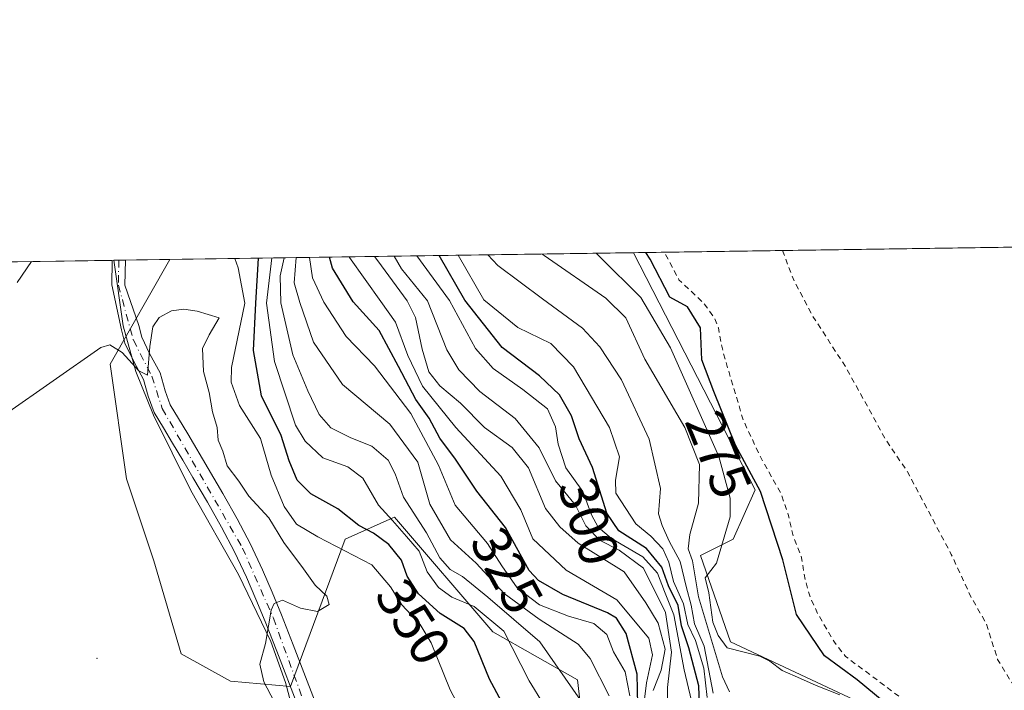
# Model space of a CAD drawing. Units: metres. Extents: x 601397 to 604875, y 4675959 to 4678324.
# Drawn here: x 601838 to 602017, y 4678202 to 4678324 of the extents above; entities that cross this region are included whole.
import ezdxf
from ezdxf.enums import TextEntityAlignment as Align

# ---------------------------------------------------------------- set-up
doc = ezdxf.new("R2010")
doc.units = ezdxf.units.M
doc.header["$MEASUREMENT"] = 0
doc.linetypes.add('DGN Style 2', pattern=[1.6480167562047852, 0.988810053722871, -0.6592067024819142])
doc.linetypes.add('DGN Style 4', pattern=[2.6384748266838614, 1.318413404963828, -0.6592067024819142, 0.001648016756204785, -0.6592067024819142])
for name, color, linetype, lineweight in [('Arbolado forestal CxS', 92, 'Continuous', 0), ('Centroide de Edificación ligera', 7, 'Continuous', 0), ('Comarca CxS', 21, 'Continuous', 0), ('Comunidad Autónoma CxS', 142, 'Continuous', 0), ('Curva de nivel auxiliar', 30, 'DGN Style 2', 0), ('Curva de nivel maestra', 30, 'Continuous', 30), ('Curva de nivel normal', 30, 'Continuous', 0), ('Espacio natural protegido', 121, 'Continuous', 13), ('Espacio natural protegido CxS', 121, 'Continuous', 0), ('Matorral CxS', 135, 'Continuous', 0), ('Municipio CxS', 4, 'Continuous', 0), ('Pista no pavimentada Cxs', 111, 'Continuous', 0), ('Pista no pavimentada eje', 91, 'DGN Style 4', 0), ('Provincia CxS', 1, 'Continuous', 0), ('Rótulo de curva de nivel directora', 7, 'Continuous', 0)]:
    doc.layers.add(name, color=color, linetype=linetype, lineweight=lineweight)
doc.styles.add('Style-Arial', font='txt')

# ---------------------------------------------------------------- blocks, each defined once
blk = doc.blocks.new('*U11')
at = {"layer": 'Arbolado forestal CxS', "color": 92, "linetype": 'Continuous', "lineweight": 0}
blk.add_polyline3d([(602153.1628000002, 4677859.6303, 280.526199999993), (602099.8411999998, 4677992.259099999, 274.8319000000047), (602081.1829000004, 4678020.9943, 275.8543000000063), (602059.3766999999, 4678071.5101, 275.2881000000052), (602020.8837000001, 4678120.293299999, 279.6781000000047), (602035.4256999996, 4678133.130899999, 276.4814999999944), (602004.3172000004, 4678180.828299999, 275.7737000000052), (601994.3671000004, 4678198.176100001, 273.7353000000003), (601966.9939000001, 4678211.0145, 278.9737000000023), (601961.5538999997, 4678226.6823, 284.1582000000053), (601967.5059000002, 4678229.660300001, 280.0246000000043), (601971.4752000002, 4678238.593499999, 275.4894000000059), (601949.3910999997, 4678281.655400001, 275.8420999999944), (602019.7216999996, 4678282.687000001, 270.8310000000056), (602032.5335999997, 4678266.8036, 270.2848999999987), (602050.3931, 4678236.641000001, 270.8954999999987), (602066.2681, 4678208.0659, 270.8120999999956), (602076.5964000003, 4678192.5736, 270.9878999999929), (602089.2868999997, 4678173.537699999, 270.4225000000006), (602110.7182, 4678143.375200001, 270.004700000005), (602126.5932999998, 4678112.022, 270.2915000000066), (602145.7858999996, 4678076.3069, 270.5130000000063), (602172.2339000005, 4678027.090600001, 270.2823000000063), (602210.3701, 4677948.9301, 270.6946000000025)], dxfattribs=at)

msp = doc.modelspace()

# ---------------------------------------------------------------- linework, layer by layer
at = {"layer": 'Arbolado forestal CxS', "color": 92, "linetype": 'Continuous', "lineweight": 0, "extrusion": (0.07105521298907572, 0.001042329558411693, 0.9974718393298975), "elevation": 47923.09817210514, "flags": 128}
msp.add_lwpolyline([(4668949.160849415, -668789.5804001543), (4668949.160849415, -668860.0968438004)], dxfattribs=at)
at = {"layer": 'Arbolado forestal CxS', "color": 92, "linetype": 'Continuous', "lineweight": 0, "extrusion": (-0.1070410958987256, -0.001570126315632913, 0.9942533572948863), "elevation": -71413.25848211054, "flags": 128}
msp.add_lwpolyline([(-4668949.728316944, 666504.2942764452), (-4668949.728316944, 666591.377626572)], dxfattribs=at)
at = {"layer": 'Arbolado forestal CxS', "color": 92, "linetype": 'Continuous', "lineweight": 0, "extrusion": (-0.06540505118413072, -0.0009563358168799341, 0.9978583389947726), "elevation": -43481.63584047544, "flags": 128}
msp.add_lwpolyline([(-4668981.025429632, 668775.7585967828), (-4668981.025429632, 668777.0198324346)], dxfattribs=at)
at = {"layer": 'Arbolado forestal CxS', "color": 92, "linetype": 'Continuous', "lineweight": 0, "extrusion": (-0.0654897531085188, -0.0009601963138685341, 0.9978527798532328), "elevation": -43550.67667459077, "flags": 128}
msp.add_lwpolyline([(-4668954.195146571, 668959.814127622), (-4668954.195146571, 668961.0172399854)], dxfattribs=at)
at = {"layer": 'Arbolado forestal CxS', "color": 92, "linetype": 'Continuous', "lineweight": 0, "extrusion": (-0.08848846256890791, -0.001298223720632449, 0.9960763558118234), "elevation": -58974.63730523171, "flags": 128}
msp.add_lwpolyline([(-4668947.943151451, 667821.7402113392), (-4668947.943151451, 667829.8500004829)], dxfattribs=at)
at = {"layer": 'Arbolado forestal CxS', "color": 92, "linetype": 'Continuous', "lineweight": 0}
for points in [[(601949.3910999997, 4678281.6555, 275.8420000000042), (601971.4752000002, 4678238.593499999, 275.4894000000059), (601967.5059000002, 4678229.660300001, 280.0246000000043), (601961.5538999997, 4678226.6823, 284.1582000000053), (601966.9939000001, 4678211.0145, 278.9737000000023), (601994.3671000004, 4678198.176100001, 273.7353000000003), (602004.3172000004, 4678180.828299999, 275.7737000000052), (602035.4256999996, 4678133.130899999, 276.4814999999944), (602020.8837000001, 4678120.293299999, 279.6781000000047), (602059.3766999999, 4678071.5101, 275.2881000000052), (602081.1829000004, 4678020.9943, 275.8543000000063), (602099.8411999998, 4677992.259099999, 274.8319000000047), (602153.1628000002, 4677859.6303, 280.526199999993), (602205.3523000004, 4677749.8463, 279.4398999999976), (602219.5173000004, 4677686.8565, 278.8788999999961)], [(601396.8200000003, 4678273.550000001, 361.9763999999996), (601865.2544, 4678280.421200001, 358.3543999999966), (601854.4112999998, 4678261.422900001, 360.2186999999976), (601857.3866999998, 4678240.579100001, 363.0163999999932), (601862.3466999996, 4678225.690099999, 363.3589999999967), (601867.3073000005, 4678208.817299999, 362.7740999999951), (601876.2351000002, 4678203.8541, 361.5687999999937), (601887.1481, 4678202.860900001, 359.411300000007), (601897.0694000004, 4678229.660900001, 352.321100000001), (601905.7430999996, 4678233.517300001, 343.4858999999997), (601905.9983000001, 4678233.630700001, 343.1974000000046), (601923.8548999997, 4678212.786699999, 345.5282000000007), (601939.2556999996, 4678204.106699999, 338.3861999999936), (601941.3935000002, 4678185.7247, 345.0500999999931), (601941.7112999996, 4678174.0759, 352.0353000000032), (601926.8302999996, 4678165.142899999, 359.9931999999972), (601926.8302999996, 4678157.2029, 360.1530999999959), (601930.8991, 4678151.3389, 359.216499999995), (601930.7986000003, 4678129.410900001, 362.4250000000029), (601961.7355000004, 4678083.779899999, 358.9934999999969), (601967.5031000003, 4678066.8781, 357.6152000000002)], [(601865.2544999998, 4678280.4213, 358.3543999999966), (601854.4112999998, 4678261.422900001, 360.2186999999976), (601857.3866999998, 4678240.579100001, 363.0163999999932), (601862.3466999996, 4678225.690099999, 363.3589999999967), (601867.3073000005, 4678208.817299999, 362.7740999999951), (601876.2351000002, 4678203.8541, 361.5687999999937), (601887.1481, 4678202.860900001, 359.411300000007), (601897.0694000004, 4678229.660900001, 352.321100000001), (601905.7430999996, 4678233.517300001, 343.4858999999997), (601905.9983000001, 4678233.630700001, 343.1974000000046), (601923.8548999997, 4678212.786699999, 345.5282000000007), (601939.2556999996, 4678204.106699999, 338.3861999999936), (601941.3935000002, 4678185.7247, 345.0500999999931), (601941.7112999996, 4678174.0759, 352.0353000000032), (601926.8302999996, 4678165.142899999, 359.9931999999972), (601926.8302999996, 4678157.2029, 360.1530999999959), (601930.8991, 4678151.3389, 359.216499999995), (601930.7986000003, 4678129.410900001, 362.4250000000029), (601961.7355000004, 4678083.779899999, 358.9934999999969), (601967.5031000003, 4678066.8781, 357.6152000000002)]]:
    msp.add_polyline3d(points, dxfattribs=at)
at = {"layer": 'Centroide de Edificación ligera', "color": 7, "linetype": 'Continuous', "lineweight": 0}
msp.add_point((601852, 4678208, 365.1606000000029), dxfattribs=at)
at = {"layer": 'Comarca CxS', "color": 21, "linetype": 'Continuous', "lineweight": 0, "flags": 128}
msp.add_lwpolyline([(602860.3491169952, 4675981.391876275), (601430.160000754, 4675960.419983237), (601396.8200007541, 4678273.549983211), (601855.0525017823, 4678280.271587699), (602150.4128051742, 4678284.604089184), (603852.2789770191, 4678309.567962954), (604834.110000779, 4678323.969983212), (604841.7486067546, 4677811.376753128), (604868.5800007777, 4676010.839983239), (603172.5835000358, 4675985.970384685)], close=True, dxfattribs=at)
at = {"layer": 'Comunidad Autónoma CxS', "color": 142, "linetype": 'Continuous', "lineweight": 0, "flags": 128}
msp.add_lwpolyline([(602860.3491169952, 4675981.391876275), (601430.160000754, 4675960.419983237), (601396.8200007541, 4678273.549983211), (601855.0525017823, 4678280.271587699), (602150.4128051742, 4678284.604089184), (603852.2789770191, 4678309.567962954), (604834.110000779, 4678323.969983212), (604841.7486067546, 4677811.376753128), (604868.5800007777, 4676010.839983239), (603172.5835000358, 4675985.970384685)], close=True, dxfattribs=at)
at = {"layer": 'Curva de nivel auxiliar', "color": 30, "linetype": 'DGN Style 2', "lineweight": 0, "elevation": 272.5, "flags": 128}
for points in [[(602410.6699999999, 4677030.170100001), (602401.8200000003, 4677050.0101), (602398.6453, 4677058.83), (602393.0300000003, 4677074.4301), (602389.2699999996, 4677082.790100001), (602386.1600000003, 4677091.220100001), (602379.3899999997, 4677117.9901), (602375.3399999999, 4677132.0001), (602366.2400000002, 4677157.370100001), (602361.5800000001, 4677172.050100001), (602358.0599999996, 4677181.170100001), (602355.9299999997, 4677190.880100001), (602350.2800000003, 4677206.2301), (602336.7000000002, 4677253.780099999), (602334.25, 4677275.4301), (602334.8499999996, 4677288.940099999), (602334.1900000004, 4677298.840100001), (602331.2800000003, 4677313.6501), (602328.5599999996, 4677333.220100001), (602327.5899999999, 4677336.200099999), (602324.3499999996, 4677341.890100001), (602322.7400000002, 4677346.380100001), (602319.9900000002, 4677361.220100001), (602319.0800000001, 4677370.4801), (602319.3799999999, 4677374.7301), (602322.6399999997, 4677380.610099999), (602323.5, 4677384.390100001), (602323.9699999997, 4677395.870100001), (602325.7699999996, 4677408.860099999), (602326.9299999997, 4677424.640100001), (602326.25, 4677441.210100001), (602323.3099999996, 4677457.1501), (602313.5099999999, 4677489.9101), (602301.1200000001, 4677536.5001), (602280.2699999996, 4677599.840100001), (602269.3499999996, 4677628.4901), (602262.1699999999, 4677644.5101), (602234.4800000006, 4677712.6601), (602228.5, 4677732.370100001), (602220.2599999999, 4677755.7501), (602216.9400000004, 4677766.4101), (602207.2999999998, 4677786.340100001), (602190.3600000005, 4677827.360099999), (602181.5999999996, 4677845.710100001), (602178.2999999998, 4677854.620100001), (602172.6399999997, 4677867.880100001), (602171.9800000006, 4677870.460100001), (602171.5999999996, 4677875.1501), (602171.0499999998, 4677876.0701), (602168.1100000005, 4677878.970100001), (602166.1200000001, 4677882.470100001), (602161.5999999996, 4677892.4801), (602154.7100000001, 4677909.860099999), (602148.4400000004, 4677922.640100001), (602145.5, 4677929.960100001), (602142.8799999999, 4677933.920100001), (602140.4900000002, 4677935.5701), (602135.6200000001, 4677937.3101), (602133.5499999998, 4677939.290100001), (602122.1299999999, 4677961.280099999), (602117.5099999999, 4677974.4001), (602113.9500000002, 4677982.690099999), (602111.8600000005, 4677992.7301), (602109.9500000002, 4677997.220100001), (602107.1500000004, 4678001.950099999), (602104.2300000006, 4678010.190099999), (602103.04, 4678015.2301), (602101.4299999997, 4678019.420100001), (602101.1299999999, 4678023.4101), (602091.5800000001, 4678031.5601), (602089.9800000006, 4678033.670100001), (602088, 4678037.1601), (602084.6100000005, 4678046.2501), (602080.0499999998, 4678055.280099999), (602078.1200000001, 4678060.870100001), (602073.9400000004, 4678070.0101), (602069.5199999996, 4678077.8101), (602065.5199999996, 4678086.4001), (602063.7000000002, 4678091.590100001), (602062.0300000003, 4678100.670100001), (602060.8799999999, 4678104.360099999), (602057.2999999998, 4678110.960100001), (602052.8700000001, 4678117.640100001), (602051.3300000001, 4678122.4801), (602044.4100000003, 4678130.340100001), (602037.5700000003, 4678143.0601), (602034.4299999997, 4678148.050100001), (602017.6399999997, 4678167.5801), (602011.4900000002, 4678179.0001), (602004.4299999997, 4678187.850099999), (601999.2699999996, 4678192.9101), (601998.8099999996, 4678194.380100001), (601999.5700000003, 4678197.9901), (601998.9800000006, 4678199.710100001), (601997.6900000004, 4678201.020099999), (601987.9000000004, 4678208.350099999), (601985.8899999997, 4678210.9001), (601982.8499999996, 4678216.100099999), (601981.4800000006, 4678219.130100001), (601980.5499999998, 4678222.290100001), (601979.9400000004, 4678226.2301), (601978.4299999997, 4678230.0601), (601977.5, 4678234.140100001), (601976.1799999997, 4678237.950099999), (601972.5599999996, 4678244.340100001), (601969.3399999999, 4678251.2401), (601965.6900000004, 4678263.4901), (601964.8300000001, 4678267.9801), (601964.1299999999, 4678269.770099999), (601962.2199999997, 4678272.420100001), (601960.9199999999, 4678273.6601), (601957.6600000003, 4678276.7501), (601955.0352999996, 4678281.7382)], [(601976.4800000006, 4678282.0527), (601978.3700000001, 4678276.960100001), (601981.9800000006, 4678270.0601), (601987.9400000004, 4678260.9301), (601995.1600000003, 4678247.7301), (601999.1600000003, 4678241.850099999), (602007.1100000005, 4678226.860099999), (602010.7699999996, 4678218.970100001), (602013.3899999997, 4678214.4301), (602015.5199999996, 4678207.790100001), (602017.8300000001, 4678203.940099999), (602021.2000000002, 4678200.090100001), (602023.8399999999, 4678197.630100001), (602026.3799999999, 4678194.220100001), (602027.7599999999, 4678192.9801), (602029.3799999999, 4678192.220100001), (602031.0899999999, 4678191.9901), (602035.3200000003, 4678193.2301), (602036.2199999997, 4678192.9101), (602037.3799999999, 4678191.7601), (602038.9000000004, 4678189.450099999), (602039.79, 4678186.9101), (602040.1500000004, 4678185.0101), (602040.1399999997, 4678182.050100001), (602041.5599999996, 4678181.710100001), (602042.3700000001, 4678180.9101), (602044.2599999999, 4678177.300100001), (602046.0300000003, 4678172.690099999), (602047.2800000003, 4678170.530099999), (602050.4400000004, 4678166.640100001), (602055.8099999996, 4678164.8101), (602056.4299999997, 4678163.590100001), (602057.3600000005, 4678159.710100001), (602058.1699999999, 4678158.090100001), (602062.9299999997, 4678153.380100001), (602068.2199999997, 4678145.270099999), (602071.1699999999, 4678141.780099999), (602074.5999999996, 4678138.5801), (602078.6399999997, 4678133.5801), (602082.0499999998, 4678128.0701), (602085.0499999998, 4678124.200099999), (602086.8499999996, 4678123.170100001), (602090.1900000004, 4678123.9301), (602091.5199999996, 4678123.590100001), (602095.8099999996, 4678117.0001), (602097.3700000001, 4678115.4301), (602102.2999999998, 4678111.590100001), (602103.2800000003, 4678110.2501), (602104.7400000002, 4678107.200099999), (602106.4299999997, 4678105.720100001), (602111.5300000003, 4678104.4801), (602114.0099999999, 4678104.340100001), (602114.9400000004, 4678104.7501), (602115.9600000001, 4678105.860099999), (602116.29, 4678106.940099999), (602116.1399999997, 4678108.670100001), (602113.0499999998, 4678118.460100001), (602111.9299999997, 4678121.190099999), (602106.2599999999, 4678129.370100001), (602100.6100000005, 4678142.670100001), (602094.0899999999, 4678154.4101), (602091.9100000003, 4678160.390100001), (602086.0199999996, 4678169.1601), (602085.3799999999, 4678170.950099999), (602084.5800000001, 4678176.120100001), (602083.9500000002, 4678177.840100001), (602081.3200000003, 4678181.1501), (602078.6900000004, 4678187.870100001), (602074.04, 4678192.3201), (602071.1699999999, 4678196.640100001), (602069.5, 4678201.2301), (602069.4585999995, 4678201.477499999), (602065.4359999998, 4678207.511299999), (602065.4096999997, 4678207.553099999), (602065.3938999996, 4678207.580399999), (602059.4164000005, 4678218.3399), (602056.7400000002, 4678222.050100001), (602052.0899999999, 4678230.800100001), (602047.6399999997, 4678237.4801), (602042.5899999999, 4678244.290100001), (602040.3499999996, 4678249.7501), (602036.1699999999, 4678254.940099999), (602034.3499999996, 4678259.140100001), (602030.1399999997, 4678266.2501), (602028.0499999998, 4678268.840100001), (602022.5800000001, 4678274.5601)]]:
    msp.add_lwpolyline(points, dxfattribs=at)
at = {"layer": 'Curva de nivel maestra', "color": 30, "linetype": 'Continuous', "lineweight": 30, "flags": 128}
for points, elevation in [([(601929.8300000001, 4678192.040100001), (601923.2800000003, 4678204.1801), (601920.5, 4678211.050100001), (601918.6500000004, 4678213.380100001), (601914.29, 4678216.1601), (601910.3899999997, 4678219.710100001), (601908.3399999999, 4678222.920100001), (601907.2999999998, 4678225.840100001), (601904.9699999997, 4678228.6501), (601902.2000000002, 4678230.700099999), (601899.5800000001, 4678232.110099999), (601895.7199999997, 4678235.170100001), (601890.8300000001, 4678237.840100001), (601888.3499999996, 4678240.3301), (601886.8799999999, 4678243.870100001), (601885.4500000002, 4678248.4301), (601881.9000000004, 4678255.6501), (601880.4000000004, 4678263.9001), (601880.8399999999, 4678272.4901), (601881.3062000005, 4678280.6567)], 350), ([(601950.2000000002, 4678199.5701), (601950.0800000001, 4678205.110099999), (601948.0800000001, 4678212.530099999), (601946.2999999998, 4678215.280099999), (601944.6900000004, 4678216.2401), (601936.5999999996, 4678219.5701), (601932.1500000004, 4678222.140100001), (601930.4600000001, 4678223.960100001), (601926.1500000004, 4678231.7601), (601920.9500000002, 4678238.370100001), (601917.0899999999, 4678244.1801), (601914.2800000003, 4678247.970100001), (601912.3300000001, 4678251.600099999), (601909.9100000003, 4678255.020099999), (601906.7800000003, 4678260.970100001), (601903.2199999997, 4678267.5001), (601898.5, 4678272.7401), (601894.75, 4678278.870100001), (601894.1958, 4678280.845799999)], 325), ([(601961.4600000001, 4678197.640100001), (601961.2800000003, 4678202.9801), (601959.4299999997, 4678209.920100001), (601958.1299999999, 4678213.880100001), (601957.5199999996, 4678217.600099999), (601955.7400000002, 4678221.1601), (601954.54, 4678224.540100001), (601951.7999999998, 4678227.9101), (601946.7800000003, 4678231.120100001), (601944.5499999998, 4678234.3301), (601941.9400000004, 4678242.630100001), (601939.5499999998, 4678247.880100001), (601938.1399999997, 4678252.040100001), (601936, 4678255.8201), (601932.3700000001, 4678259.3201), (601925.5499999998, 4678264.440099999), (601918.7800000003, 4678273.040100001), (601914.1628999999, 4678281.138599999)], 300), ([(602020.6699999999, 4678159.7601), (602014.3399999999, 4678167.4001), (602011.9100000003, 4678172.110099999), (602008.5599999996, 4678177.5001), (602004.4800000006, 4678181.790100001), (602001.2400000002, 4678186.0001), (601996.8499999996, 4678191.040100001), (601995.7300000006, 4678194.140100001), (601996.3099999996, 4678197.440099999), (601994.9400000004, 4678200.020099999), (601990.0199999996, 4678204.110099999), (601984.0999999996, 4678208.460100001), (601979.0199999996, 4678215.9801), (601976.54, 4678225.880100001), (601972.4500000002, 4678238.3101), (601967.9600000001, 4678246.720100001), (601964, 4678256.470100001), (601961.7999999998, 4678262.210100001), (601961.5899999999, 4678268.0001), (601959.1900000004, 4678271.800100001), (601956.0300000003, 4678273.590100001), (601952.4199999999, 4678280.450099999), (601951.6812000005, 4678281.688999999)], 275)]:
    msp.add_lwpolyline(points, dxfattribs=dict(at, elevation=elevation))
at = {"layer": 'Curva de nivel normal', "color": 30, "linetype": 'Continuous', "lineweight": 0, "flags": 128}
for points, elevation in [([(601883.7777000006, 4678280.6931), (601882.7999999998, 4678272.5101), (601884.2599999999, 4678261.870100001), (601888.0700000003, 4678250.360099999), (601889.8200000003, 4678247.4101), (601893, 4678244.390100001), (601897.54, 4678242.770099999), (601900.2699999996, 4678240.6801), (601903.1100000005, 4678235.8101), (601905.6399999997, 4678233.050100001), (601908.1799999997, 4678230.140100001), (601910.5300000003, 4678227.440099999), (601911.9299999997, 4678223.700099999), (601914.0099999999, 4678220.870100001), (601916.4199999999, 4678219.120100001), (601920.4600000001, 4678217.4101), (601925.8600000005, 4678212.940099999), (601930.5, 4678203.920100001), (601935.6600000003, 4678195.4101)], 345), ([(601886.0016000001, 4678280.725600001), (601885.2400000002, 4678277.4801), (601885.3700000001, 4678272.550100001), (601887.54, 4678263.100099999), (601890.2800000003, 4678256.540100001), (601892.3300000001, 4678252.270099999), (601894.4500000002, 4678249.8301), (601898.0800000001, 4678248.0101), (601901.9400000004, 4678246.530099999), (601904.8799999999, 4678244.0001), (601906.1399999997, 4678241.5001), (601907.6600000003, 4678237.2301), (601911.8300000001, 4678230.7601), (601914.2699999996, 4678226.2401), (601916.1100000005, 4678224.120100001), (601918.3499999996, 4678222.850099999), (601922.9500000002, 4678219.0801), (601932.3799999999, 4678210.9801), (601939.8200000003, 4678200.380100001)], 340), ([(601944.9800000006, 4678201.200099999), (601941.5300000003, 4678207.970100001), (601939.3700000001, 4678210.590100001), (601932.2800000003, 4678215.110099999), (601925.9600000001, 4678219.7601), (601920.8399999999, 4678225.270099999), (601916.1799999997, 4678229.4801), (601912.4600000001, 4678235.9901), (601910.2599999999, 4678243.600099999), (601905.1500000004, 4678250.530099999), (601896.5999999996, 4678257.690099999), (601891.3399999999, 4678265.420100001), (601888.8300000001, 4678272.600099999), (601887.8300000001, 4678276.200099999), (601888.1930999998, 4678280.7578)], 335.0000000000001), ([(601948.7199999997, 4678201.1601), (601947.9299999997, 4678205.550100001), (601945.7999999998, 4678209.1801), (601944.5599999996, 4678212.3101), (601942.2199999997, 4678214.3101), (601937.5999999996, 4678215.640100001), (601932.3499999996, 4678217.700099999), (601928.2800000003, 4678220.770099999), (601925.5300000003, 4678224.770099999), (601922.9199999999, 4678228.860099999), (601917.0300000003, 4678235.8101), (601914.0199999996, 4678243.050100001), (601908.9800000006, 4678252.470100001), (601902.4100000003, 4678261.110099999), (601897.2400000002, 4678266.440099999), (601893.2000000002, 4678272.670100001), (601891.1600000003, 4678277.100099999), (601890.6198000005, 4678280.793400001)], 330), ([(601897.8082999998, 4678280.898800001), (601897.8700000001, 4678280.7601), (601903.5499999998, 4678272.8201), (601906.2300000006, 4678269.0101), (601908.4400000004, 4678262.960100001), (601911.0800000001, 4678257.4301), (601917.1500000004, 4678249.9001), (601925.3499999996, 4678241.100099999), (601928.9299999997, 4678234.960100001), (601931.1299999999, 4678229.6801), (601937.1699999999, 4678223.9801), (601946.4000000004, 4678218.610099999), (601952.2000000002, 4678211.6801), (601952.8700000001, 4678208.6501), (601951.7599999999, 4678203.5601), (601951.0700000003, 4678197.600099999)], 320), ([(601952.9600000001, 4678202.1601), (601954.4100000003, 4678205.8201), (601955.1500000004, 4678209.6601), (601953.9199999999, 4678214.370100001), (601951.6399999997, 4678218.040100001), (601947.6900000004, 4678223.6801), (601939.3399999999, 4678228.9001), (601936.0199999996, 4678231.860099999), (601933.4100000003, 4678235.200099999), (601930.3499999996, 4678242.5601), (601927.4000000004, 4678246.2601), (601922.3399999999, 4678249.920100001), (601918.0199999996, 4678254.3101), (601914.2699999996, 4678257.4801), (601912.2400000002, 4678259.9901), (601911.0700000003, 4678264.1601), (601909.8399999999, 4678269.880100001), (601908.3399999999, 4678272.890100001), (601903.0099999999, 4678280.170100001), (601902.3795999996, 4678280.9658)], 315), ([(601905.9791000001, 4678281.0186), (601907.29, 4678278.700099999), (601912.0199999996, 4678272.940099999), (601915.54, 4678264.020099999), (601917.6900000004, 4678260.4001), (601921.5099999999, 4678256.440099999), (601927.9400000004, 4678251.550100001), (601932.2699999996, 4678246.190099999), (601935.2800000003, 4678240.2501), (601938.8600000005, 4678235.8301), (601940.7599999999, 4678232.040100001), (601943.3399999999, 4678229.370100001), (601946.8200000003, 4678227.6601), (601951.25, 4678224.340100001), (601955.25, 4678216.340100001), (601956.3300000001, 4678209.0801), (601955.5800000001, 4678202.700099999), (601955.5999999996, 4678196.350099999)], 310), ([(601959.9199999999, 4678200.2601), (601958.5899999999, 4678205.880100001), (601956.75, 4678215.920100001), (601955.0700000003, 4678220.140100001), (601953.7800000003, 4678223.450099999), (601951.1100000005, 4678226.440099999), (601945.4299999997, 4678229.770099999), (601942.9800000006, 4678231.840100001), (601941.7999999998, 4678234.0801), (601940.2000000002, 4678238.280099999), (601937.1500000004, 4678242.5701), (601935.7100000001, 4678246.880100001), (601935.2699999996, 4678250.040100001), (601933.8200000003, 4678253.3201), (601929.3200000003, 4678256.790100001), (601923.9600000001, 4678260.6501), (601920.7599999999, 4678264.2501), (601915.9800000006, 4678273.0001), (601910.0811999999, 4678281.0788)], 305), ([(601917.5889999997, 4678281.188899999), (601922.2699999996, 4678273.090100001), (601928.4100000003, 4678268.0601), (601934.3899999997, 4678265.1601), (601938.5499999998, 4678260.9001), (601945.0800000001, 4678249.9001), (601946.8499999996, 4678244.5601), (601946.1299999999, 4678240.340100001), (601946.2000000002, 4678237.9801), (601949.8300000001, 4678232.4301), (601952.54, 4678230.190099999), (601954.7300000006, 4678227.9001), (601955.8499999996, 4678225.450099999), (601956.6799999997, 4678221.950099999), (601958.5099999999, 4678217.860099999), (601959.29, 4678214.1601), (601960.6500000004, 4678211.210100001), (601962.1799999997, 4678206.1801), (601962.79, 4678200.880100001)], 295), ([(601922.9852, 4678281.268100001), (601924.79, 4678279.350099999), (601932.8700000001, 4678273.2501), (601940.1500000004, 4678267.920100001), (601943.3099999996, 4678264.5801), (601947.2300000006, 4678258.540100001), (601952.2699999996, 4678247.800100001), (601954.29, 4678238.8301), (601953.9800000006, 4678234.2601), (601954.6399999997, 4678232.130100001), (601955.8600000005, 4678229.2601), (601957.8799999999, 4678225.550100001), (601958.9600000001, 4678221.030099999), (601959.8799999999, 4678217.6501), (601960.5, 4678214.2301), (601962.25, 4678210.220100001), (601963.8899999997, 4678201.670100001)], 290), ([(601966.8300000001, 4678201.890100001), (601965.54, 4678204.640100001), (601961.2000000002, 4678219.1601), (601960.1299999999, 4678225.6801), (601959.3600000005, 4678227.880100001), (601959.6100000005, 4678230.5001), (601961.2100000001, 4678236.1601), (601961.3799999999, 4678243.170100001), (601958.7300000006, 4678249.890100001), (601951.4900000002, 4678262.3201), (601948, 4678269.8201), (601944.4199999999, 4678273.420100001), (601933.1900000004, 4678281.130100001), (601932.8129000004, 4678281.4122)], 285), ([(601986.8700000001, 4678201.360099999), (601982.5599999996, 4678203.030099999), (601979.75, 4678204.350099999), (601976.4100000003, 4678205.7601), (601974.1600000003, 4678207.450099999), (601972.3200000003, 4678208.380100001), (601966.4400000004, 4678209.870100001), (601964.8099999996, 4678212.1501), (601963.8099999996, 4678214.5601), (601963.0899999999, 4678219.870100001), (601962.4000000004, 4678222.630100001), (601964.4600000001, 4678225.2601), (601966.9800000006, 4678233.710100001), (601966.9400000004, 4678237.050100001), (601964.9100000003, 4678244.6601), (601956.1399999997, 4678264.380100001), (601950.75, 4678273.5101), (601943.2800000003, 4678280.880100001), (601942.6177000003, 4678281.556)], 280), ([(601837.5, 4678276.270099999), (601840.1255000001, 4678280.0527)], 355.0000000000001), ([(601877.0401999997, 4678280.5942), (601877.6699999999, 4678278.880100001), (601878.8499999996, 4678272.460100001), (601876.4400000004, 4678260.8301), (601876.3899999997, 4678258.130100001), (601877.8899999997, 4678253.880100001), (601881.7100000001, 4678247.9101), (601883.6600000003, 4678241.280099999), (601886, 4678235.540100001), (601888.2300000006, 4678232.360099999), (601892.1200000001, 4678230.040100001), (601901.9299999997, 4678225.0001), (601905.2800000003, 4678221.0001), (601907.3399999999, 4678217.6801), (601910.6600000003, 4678214.1601), (601912.6600000003, 4678210.8301), (601916.1500000004, 4678202.300100001), (601923.25, 4678188.790100001)], 355.0000000000001), ([(601867.8099999996, 4678271.4001), (601865.5199999996, 4678271.100099999), (601863.3300000001, 4678269.860099999), (601862.1299999999, 4678268.190099999), (601861.6200000001, 4678264.6501), (601861.1699999999, 4678259.4301), (601859.6200000001, 4678260.200099999), (601856.5800000001, 4678263.550100001), (601854.3200000003, 4678264.950099999), (601852.7000000002, 4678264.460100001), (601835.4000000004, 4678252.350099999)], 360), ([(601884.2000000002, 4678200.130100001), (601882.2800000003, 4678203.700099999), (601881.5999999996, 4678206.9101), (601882.5800000001, 4678210.690099999), (601883.6399999997, 4678216.720100001), (601884.1699999999, 4678217.9301), (601885.7000000002, 4678218.5601), (601888.9500000002, 4678217.0801), (601892.0199999996, 4678216.520099999), (601894.1699999999, 4678217.770099999), (601893.7400000002, 4678219.2601), (601891.6299999999, 4678221.2601), (601889.5, 4678224.2501), (601885.9100000003, 4678229.0001), (601883.2000000002, 4678233.4801), (601879.5599999996, 4678237.470100001), (601877.7400000002, 4678240.170100001), (601875.6500000004, 4678242.950099999), (601874.8399999999, 4678245.640100001), (601874.04, 4678247.640100001), (601873.8099999996, 4678249.890100001), (601873, 4678252.7601), (601872.3600000005, 4678256.270099999), (601871.3399999999, 4678260.050100001), (601871.1600000003, 4678264.2301), (601872.4100000003, 4678266.7301), (601874.2199999997, 4678269.8301), (601870.2000000002, 4678271.020099999), (601867.8099999996, 4678271.4001)], 360)]:
    msp.add_lwpolyline(points, dxfattribs=dict(at, elevation=elevation))
at = {"layer": 'Espacio natural protegido', "color": 121, "linetype": 'Continuous', "lineweight": 13, "flags": 128}
msp.add_lwpolyline([(601882.4131000002, 4678076.919800002), (601883.024500001, 4678099.307700003), (601883.9706000001, 4678105.8057), (601889.4870000009, 4678130.645500002), (601893.1063000017, 4678153.503400001), (601893.2906000009, 4678170.8963), (601890.1048000006, 4678189.0692), (601886.2550000013, 4678203.624200001), (601883.5801000008, 4678211.0352), (601877.7033000005, 4678223.233200001), (601869.0315000003, 4678238.461200003), (601862.2546000005, 4678252.153200001), (601859.0758000006, 4678260.068200001), (601856.7799000011, 4678268.343099999), (601855.0525017828, 4678280.2715877)], dxfattribs=at)
at = {"layer": 'Espacio natural protegido CxS', "color": 121, "linetype": 'Continuous', "lineweight": 0, "flags": 128}
msp.add_lwpolyline([(601882.4130999997, 4678076.9198), (601883.0245000004, 4678099.307700002), (601883.9705999995, 4678105.805699999), (601889.4870000005, 4678130.645500001), (601893.1063000011, 4678153.5034), (601893.2906000003, 4678170.896299999), (601890.1048, 4678189.0692), (601886.2550000007, 4678203.624200001), (601883.5801000001, 4678211.0352), (601877.7032999999, 4678223.233200001), (601869.0314999997, 4678238.461200002), (601862.2546, 4678252.1532), (601859.0758, 4678260.068200001), (601856.7799000005, 4678268.3431), (601855.0525017823, 4678280.271587699), (602150.4128051742, 4678284.604089184)], dxfattribs=at)
at = {"layer": 'Matorral CxS', "color": 135, "linetype": 'Continuous', "lineweight": 0, "extrusion": (0.7000673298448393, 0.01026927724800862, 0.7140029941314815), "elevation": 469644.6263779865, "flags": 128}
msp.add_lwpolyline([(4668949.365537142, -478430.0985721066), (4668949.365537142, -478547.9492708222)], dxfattribs=at)
at = {"layer": 'Matorral CxS', "color": 135, "linetype": 'Continuous', "lineweight": 0}
for points in [[(601941.3935000002, 4678185.7247, 345.0500999999931), (601939.2556999996, 4678204.106699999, 338.3861999999936), (601923.8548999997, 4678212.786699999, 345.5282000000007), (601905.9983000001, 4678233.630700001, 343.1974000000046), (601905.7430999996, 4678233.517300001, 343.4858999999997), (601897.0694000004, 4678229.660900001, 352.321100000001), (601887.1481, 4678202.860900001, 359.411300000007), (601876.2351000002, 4678203.8541, 361.5687999999937), (601867.3073000005, 4678208.817299999, 362.7740999999951), (601862.3466999996, 4678225.690099999, 363.3589999999967), (601857.3866999998, 4678240.579100001, 363.0163999999932), (601854.4112999998, 4678261.422900001, 360.2186999999976), (601865.2544, 4678280.421200001, 358.3543999999966), (601949.3910999997, 4678281.655400001, 275.8420999999944), (601971.4752000002, 4678238.593499999, 275.4894000000059), (601967.5059000002, 4678229.660300001, 280.0246000000043), (601961.5538999997, 4678226.6823, 284.1582000000053), (601966.9939000001, 4678211.0145, 278.9737000000023), (601994.3671000004, 4678198.176100001, 273.7353000000003)], [(601949.3910999997, 4678281.6555, 275.8420000000042), (601971.4752000002, 4678238.593499999, 275.4894000000059), (601967.5059000002, 4678229.660300001, 280.0246000000043), (601961.5538999997, 4678226.6823, 284.1582000000053), (601966.9939000001, 4678211.0145, 278.9737000000023), (601994.3671000004, 4678198.176100001, 273.7353000000003), (602004.3172000004, 4678180.828299999, 275.7737000000052), (602035.4256999996, 4678133.130899999, 276.4814999999944), (602020.8837000001, 4678120.293299999, 279.6781000000047), (602059.3766999999, 4678071.5101, 275.2881000000052), (602081.1829000004, 4678020.9943, 275.8543000000063), (602099.8411999998, 4677992.259099999, 274.8319000000047), (602153.1628000002, 4677859.6303, 280.526199999993), (602205.3523000004, 4677749.8463, 279.4398999999976), (602219.5173000004, 4677686.8565, 278.8788999999961)], [(601865.2544999998, 4678280.4213, 358.3543999999966), (601854.4112999998, 4678261.422900001, 360.2186999999976), (601857.3866999998, 4678240.579100001, 363.0163999999932), (601862.3466999996, 4678225.690099999, 363.3589999999967), (601867.3073000005, 4678208.817299999, 362.7740999999951), (601876.2351000002, 4678203.8541, 361.5687999999937), (601887.1481, 4678202.860900001, 359.411300000007), (601897.0694000004, 4678229.660900001, 352.321100000001), (601905.7430999996, 4678233.517300001, 343.4858999999997), (601905.9983000001, 4678233.630700001, 343.1974000000046), (601923.8548999997, 4678212.786699999, 345.5282000000007), (601939.2556999996, 4678204.106699999, 338.3861999999936), (601941.3935000002, 4678185.7247, 345.0500999999931), (601941.7112999996, 4678174.0759, 352.0353000000032), (601926.8302999996, 4678165.142899999, 359.9931999999972), (601926.8302999996, 4678157.2029, 360.1530999999959), (601930.8991, 4678151.3389, 359.216499999995), (601930.7986000003, 4678129.410900001, 362.4250000000029), (601961.7355000004, 4678083.779899999, 358.9934999999969), (601967.5031000003, 4678066.8781, 357.6152000000002)]]:
    msp.add_polyline3d(points, dxfattribs=at)
at = {"layer": 'Municipio CxS', "color": 4, "linetype": 'Continuous', "lineweight": 0, "flags": 128}
msp.add_lwpolyline([(604868.5800007777, 4676010.839983239), (603172.5835000358, 4675985.970384685), (602860.3491169952, 4675981.391876275), (601430.160000754, 4675960.419983237), (601396.8200007541, 4678273.549983211), (601855.0525017823, 4678280.271587699), (602150.4128051742, 4678284.604089184), (603852.2789770191, 4678309.567962954)], dxfattribs=at)
at = {"layer": 'Pista no pavimentada Cxs', "color": 111, "linetype": 'Continuous', "lineweight": 0, "extrusion": (-0.3079692604559848, -0.004521592053388909, 0.9513855631758854), "elevation": -206164.9391573195, "flags": 128}
msp.add_lwpolyline([(-4668940.669279872, 637984.7405046168), (-4668940.669279872, 637987.3252243028)], dxfattribs=at)
at = {"layer": 'Pista no pavimentada Cxs', "color": 111, "linetype": 'Continuous', "lineweight": 0}
for points in [[(601888.4501, 4678199.350099999, 360.3396999999969), (601884.6601, 4678209.290100001, 359.8304999999964), (601882.5401, 4678214.700099999, 360.0535999999993), (601880.8800999997, 4678218.7301, 360.4602000000014), (601879.1401000004, 4678222.7301, 360.8203999999969), (601876.9901000002, 4678227.3101, 361.0249999999942), (601874.6401000004, 4678231.790100001, 361.4369000000006), (601872.0701000001, 4678236.3301, 361.1965000000055), (601869.4401000004, 4678240.8301, 361.2164000000048), (601867.5900999998, 4678243.960100001, 360.9440999999933), (601865.7301000003, 4678247.090100001, 360.9593000000023), (601864.0601000005, 4678249.870100001, 360.8769000000029), (601862.4001000002, 4678252.6501, 360.7026000000042), (601861.3300999999, 4678255.5801, 360.9774000000034), (601860.4700999996, 4678258.600099999, 361.0390000000043), (601858.6901000004, 4678261.9001, 360.5816999999952), (601857.1001000004, 4678265.220100001, 359.7418000000035), (601856.4901000002, 4678267.670100001, 359.3925000000018), (601854.7002999998, 4678275.805500001, 359.1114999999991), (601854.7735000001, 4678280.101100001, 358.5779999999941), (601854.7185000004, 4678280.2667, 358.5173999999971), (601857.1772999996, 4678280.3027, 359.3135000000038), (601857.0998999998, 4678275.7645, 360.0200000000041), (601859.6101000002, 4678268.4301, 360.607600000003), (601860.1401000004, 4678266.3101, 360.9294999999984), (601861.5500999996, 4678263.350099999, 361.497199999998), (601863.4600999998, 4678259.8201, 361.838699999993), (601864.3901000004, 4678256.5701, 361.2853999999934), (601865.3101000005, 4678254.040100001, 361.1484000000055), (601866.8201000001, 4678251.520099999, 361.0659000000014), (601868.4901000002, 4678248.7401, 361.0112999999984), (601872.2100999998, 4678242.460100001, 361.6503999999986), (601874.8501000004, 4678237.9301, 361.0939999999973), (601877.4600999998, 4678233.3301, 361.3536000000022), (601879.8701, 4678228.7401, 360.8871999999974), (601882.0601000005, 4678224.050100001, 360.5979999999981), (601883.8300999999, 4678219.9901, 360.2415000000037), (601885.5201000003, 4678215.9001, 360.0047999999952), (601887.6501000002, 4678210.450099999, 359.7155999999959), (601891.5000999998, 4678200.380100001, 360.4747999999963)], [(601888.4501, 4678199.350099999, 360.3396999999969), (601884.6601, 4678209.290100001, 359.8304999999964), (601882.5401, 4678214.700099999, 360.0535999999993), (601880.8800999997, 4678218.7301, 360.4602000000014), (601879.1401000004, 4678222.7301, 360.8203999999969), (601876.9901000002, 4678227.3101, 361.0249999999942), (601874.6401000004, 4678231.790100001, 361.4369000000006), (601872.0701000001, 4678236.3301, 361.1965000000055), (601869.4401000004, 4678240.8301, 361.2164000000048), (601867.5900999998, 4678243.960100001, 360.9440999999933), (601865.7301000003, 4678247.090100001, 360.9593000000023), (601864.0601000005, 4678249.870100001, 360.8769000000029), (601862.4001000002, 4678252.6501, 360.7026000000042), (601861.3300999999, 4678255.5801, 360.9774000000034), (601860.4700999996, 4678258.600099999, 361.0390000000043), (601858.6901000004, 4678261.9001, 360.5816999999952), (601857.1001000004, 4678265.220100001, 359.7418000000035), (601856.4901000002, 4678267.670100001, 359.3925000000018), (601854.7002999998, 4678275.805500001, 359.1114999999991), (601854.7735000001, 4678280.101100001, 358.5779999999941), (601854.7185000004, 4678280.2667, 358.5173999999971)], [(601857.1772999996, 4678280.302800001, 359.3135000000038), (601857.0998999998, 4678275.7645, 360.0200000000041), (601859.6101000002, 4678268.4301, 360.607600000003), (601860.1401000004, 4678266.3101, 360.9294999999984), (601861.5500999996, 4678263.350099999, 361.497199999998), (601863.4600999998, 4678259.8201, 361.838699999993), (601864.3901000004, 4678256.5701, 361.2853999999934), (601865.3101000005, 4678254.040100001, 361.1484000000055), (601866.8201000001, 4678251.520099999, 361.0659000000014), (601868.4901000002, 4678248.7401, 361.0112999999984), (601872.2100999998, 4678242.460100001, 361.6503999999986), (601874.8501000004, 4678237.9301, 361.0939999999973), (601877.4600999998, 4678233.3301, 361.3536000000022), (601879.8701, 4678228.7401, 360.8871999999974), (601882.0601000005, 4678224.050100001, 360.5979999999981), (601883.8300999999, 4678219.9901, 360.2415000000037), (601885.5201000003, 4678215.9001, 360.0047999999952), (601887.6501000002, 4678210.450099999, 359.7155999999959), (601891.5000999998, 4678200.380100001, 360.4747999999963)]]:
    msp.add_polyline3d(points, dxfattribs=at)
at = {"layer": 'Pista no pavimentada eje', "color": 91, "linetype": 'DGN Style 4', "lineweight": 0}
msp.add_polyline3d([(601855.9769000001, 4678280.2851, 358.9263000000064), (601855.9001000002, 4678275.7851, 359.5675000000047), (601858.6201, 4678265.765100001, 360.1848999999929), (601861.9650999998, 4678259.210100001, 361.170100000003), (601863.8551000003, 4678253.345100001, 360.8793000000005), (601878.4301000005, 4678228.0251, 360.9247000000032), (601884.0301000001, 4678215.300100001, 360.016300000003), (601891.3901000004, 4678195.0701, 359.4533999999985), (601893.0950999996, 4678176.1251, 358.2219000000041), (601892.9001000002, 4678167.4451, 359.1398999999947), (601884.1851000005, 4678117.860099999, 354.6720999999961), (601882.1250999998, 4678088.645099999, 352.2023999999947), (601882.3501000004, 4678075.665100001, 354.0016999999934), (601883.8400999998, 4678061.6151, 352.3956999999937), (601887.3151000004, 4678047.8551, 349.4734000000026), (601891.0648999996, 4678038.948899999, 348.6635999999999)], dxfattribs=at)
at = {"layer": 'Provincia CxS', "color": 1, "linetype": 'Continuous', "lineweight": 0, "flags": 128}
msp.add_lwpolyline([(602860.3491169952, 4675981.391876275), (601430.160000754, 4675960.419983237), (601396.8200007541, 4678273.549983211), (601855.0525017823, 4678280.271587699), (602150.4128051742, 4678284.604089184), (603852.2789770191, 4678309.567962954), (604834.110000779, 4678323.969983212), (604841.7486067546, 4677811.376753128), (604868.5800007777, 4676010.839983239), (603172.5835000358, 4675985.970384685)], close=True, dxfattribs=at)

# ---------------------------------------------------------------- block references
at = {"layer": 'Arbolado forestal CxS', "color": 92, "linetype": 'Continuous', "lineweight": 0}
msp.add_blockref('*U11', (0, 0), dxfattribs=at)

# ---------------------------------------------------------------- texts
at = {"layer": 'Rótulo de curva de nivel directora', "color": 7, "linetype": 'Continuous', "lineweight": 0, "style": 'Style-Arial'}
for s, rotation, p in [('275', 292.1046878086977, (601964.838574254, 4678245.024065652)), ('300', 287.4561184518531, (601941.3189818363, 4678232.842470578)), ('325', 298.9235889733562, (601926.4355371082, 4678223.940329744)), ('350', 302.5633896251937, (601909.4533750599, 4678214.620410492))]:
    msp.add_text(s, height=7.000000000000002, rotation=rotation, dxfattribs=at).set_placement(p, align=Align.MIDDLE_CENTER)

doc.saveas('drawing.dxf')
